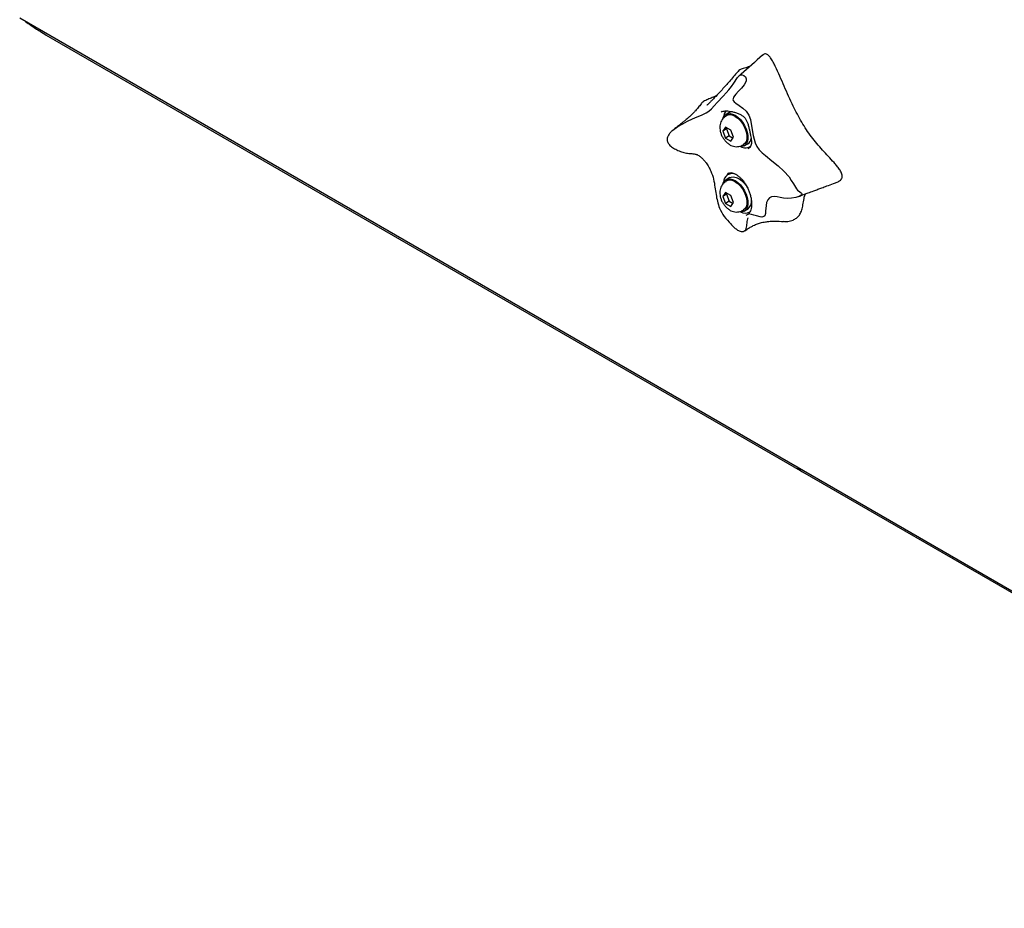
# Model space of a CAD drawing. Units: inches. Extents: x 0.5 to 17.3, y 0.1 to 10.6.
# Drawn here: x 8.2 to 8.8, y 5.1 to 5.7 of the extents above; entities that cross this region are included whole.
import ezdxf

# ---------------------------------------------------------------- set-up
doc = ezdxf.new("R2010")
doc.units = ezdxf.units.IN
doc.header["$MEASUREMENT"] = 0

msp = doc.modelspace()

# ---------------------------------------------------------------- linework, layer by layer
at = {"color": 7, "linetype": 'Continuous', "lineweight": 25}
for p, q in [((8.2091785, 5.6908345), (9.1543446, 5.1452018)), ((8.2257971, 5.6801504), (8.6983801, 5.407334)), ((8.6482498, 5.6323646), (8.6475737, 5.6319027)), ((8.6528979, 5.6318945), (8.6506823, 5.6306155)), ((8.6511406, 5.6298216), (8.650404, 5.6293964)), ((8.6182873, 5.6214296), (8.6172659, 5.6205655)), ((8.6502281, 5.6226332), (8.648527, 5.6202129)), ((8.6508841, 5.6215736), (8.648527, 5.6202129)), ((8.648527, 5.6202129), (8.6502281, 5.6158287)), ((8.6536301, 5.6206692), (8.6502281, 5.6226332)), ((8.6512245, 5.622058), (8.6508841, 5.6215736)), ((8.6508841, 5.6215736), (8.6525851, 5.6171894)), ((8.6553312, 5.616285), (8.6536301, 5.6206692)), ((8.6525851, 5.6171894), (8.6502281, 5.6158287)), ((8.6502281, 5.6158287), (8.6536301, 5.6138647)), ((8.6525851, 5.6171894), (8.6549907, 5.6158006)), ((8.6536301, 5.6138647), (8.6553312, 5.616285)), ((8.6620147, 5.610985), (8.6642303, 5.6122641)), ((8.6608199, 5.6113537), (8.6615564, 5.6117789)), ((8.6642998, 5.609251), (8.6645304, 5.6093956)), ((8.6653302, 5.6103587), (8.6659422, 5.610712)), ((8.6516876, 5.5935462), (8.6515609, 5.5935095)), ((8.6533301, 5.5938572), (8.651798, 5.5929728)), ((8.6539432, 5.5941521), (8.6533301, 5.5938572)), ((8.6511406, 5.5889945), (8.650404, 5.5885693)), ((8.6528979, 5.5910675), (8.6506823, 5.5897884)), ((8.6502281, 5.5818062), (8.648527, 5.5793859)), ((8.6536301, 5.5798422), (8.6502281, 5.5818062)), ((8.6512245, 5.5812309), (8.6508841, 5.5807466)), ((8.6508841, 5.5807466), (8.648527, 5.5793859)), ((8.648527, 5.5793859), (8.6502281, 5.5750017)), ((8.6525851, 5.5763623), (8.6502281, 5.5750017)), ((8.6508841, 5.5807466), (8.6525851, 5.5763623)), ((8.6525851, 5.5763623), (8.6549907, 5.5749736)), ((8.6553312, 5.5754579), (8.6536301, 5.5798422)), ((8.6536301, 5.5730377), (8.6553312, 5.5754579)), ((8.6502281, 5.5750017), (8.6536301, 5.5730377)), ((8.6608199, 5.5705266), (8.6615564, 5.5709519)), ((8.6620147, 5.570158), (8.6642303, 5.571437)), ((8.6646319, 5.5692043), (8.6655846, 5.5692914)), ((8.6653302, 5.5695317), (8.6655491, 5.569658)), ((8.665942, 5.5680366), (8.6659076, 5.5680599)), ((8.6983801, 5.407334), (9.1709631, 5.1345176))]:
    msp.add_line(p, q, dxfattribs=at)
at = {"color": 7, "linetype": 'Continuous', "lineweight": 25, "flags": 128}
for points in [[(8.6169069, 5.6202617), (8.6173453, 5.6206806), (8.6204946, 5.6229368), (8.6235967, 5.6247298), (8.6266336, 5.6263299), (8.62962, 5.6278171), (8.6325319, 5.6291065), (8.6353776, 5.6301736), (8.6382889, 5.6315391), (8.6398177, 5.6326435), (8.6414262, 5.6341341), (8.643156, 5.6359672), (8.6449885, 5.6379569), (8.6487474, 5.6419485), (8.6506272, 5.6439663), (8.6524313, 5.6460045), (8.6540827, 5.6480482), (8.6555161, 5.650042), (8.6578471, 5.6536026), (8.6590334, 5.6549057), (8.6597684, 5.6552782), (8.6606772, 5.655321), (8.6617127, 5.654937), (8.6626764, 5.654096), (8.6630293, 5.653494), (8.6632189, 5.652803), (8.6631039, 5.6514136), (8.6618616, 5.649052), (8.6601762, 5.6470517), (8.6583936, 5.6451844), (8.6566912, 5.6433178), (8.6553262, 5.6413297), (8.6549768, 5.6402763), (8.6549637, 5.6397578), (8.6550919, 5.6392755), (8.6557269, 5.6384313), (8.6566673, 5.6376477), (8.6588673, 5.6361452), (8.6611271, 5.6345462), (8.6632504, 5.6326222), (8.664918, 5.6301858), (8.6659308, 5.6274615), (8.6668355, 5.6221224), (8.6675988, 5.617317), (8.6688163, 5.6127758), (8.669824, 5.6105522), (8.671294, 5.6084478), (8.6731496, 5.6065366), (8.6751785, 5.604808), (8.6793131, 5.601603), (8.6831976, 5.5984664), (8.6867619, 5.5952185), (8.6899658, 5.591518), (8.6913827, 5.5893857), (8.6926959, 5.5871498), (8.693939, 5.585034), (8.6945966, 5.5841011), (8.695302, 5.583288), (8.6966569, 5.5821038), (8.6977437, 5.5813261), (8.6980863, 5.580982), (8.6981234, 5.5805842), (8.6979566, 5.5803476), (8.6976452, 5.5800905), (8.6966669, 5.5795608), (8.6941665, 5.578688), (8.6915524, 5.5781475), (8.6889807, 5.5779911), (8.6865941, 5.5782136), (8.6844725, 5.5786816), (8.682543, 5.579159), (8.6807395, 5.579389), (8.6791148, 5.5791465), (8.6777354, 5.5783846), (8.6766662, 5.5771247), (8.6759708, 5.5754697), (8.6755959, 5.5735759), (8.6754406, 5.5718858), (8.6753804, 5.5702481), (8.6753072, 5.5687054), (8.6749078, 5.5673115), (8.6742081, 5.5666927), (8.6730846, 5.5664753), (8.6718871, 5.5665875), (8.6696167, 5.5671867), (8.6680487, 5.5676835), (8.6665955, 5.5679724), (8.6662644, 5.567972), (8.6662644, 5.567972)], [(8.6488412, 5.628372), (8.6494705, 5.6295202), (8.6504592, 5.6304761), (8.6516979, 5.6310214), (8.6531339, 5.631133), (8.6547064, 5.630806), (8.6563485, 5.6300544), (8.6579907, 5.62891), (8.6595631, 5.6274215), (8.6609992, 5.6256519), (8.6622378, 5.6236765), (8.6632265, 5.621579), (8.6639233, 5.6194484), (8.6642987, 5.6173752), (8.6643366, 5.6154474), (8.6640356, 5.6137467), (8.6634083, 5.6123454), (8.6624814, 5.6113029), (8.6612942, 5.6106635), (8.6598971, 5.6104543), (8.6591727, 5.6105094)], [(8.6528979, 5.6318945), (8.6539135, 5.6323005), (8.654694, 5.6324169)], [(8.6563485, 5.6293059), (8.6579319, 5.6281929), (8.6594413, 5.6267343), (8.6608061, 5.6249982), (8.6619624, 5.6230659), (8.6628562, 5.6210275), (8.6634457, 5.6189786), (8.6637034, 5.6170148), (8.6636172, 5.6152281), (8.6631911, 5.6137019), (8.662445, 5.6125075), (8.6615564, 5.6117789)], [(8.6646319, 5.6100314), (8.6656727, 5.6101349), (8.6658498, 5.6101729)], [(8.6524324, 5.5940101), (8.6518901, 5.5935083), (8.6511653, 5.5925317)], [(8.6488412, 5.587545), (8.6494705, 5.5886931), (8.6504592, 5.5896491), (8.6516979, 5.5901944), (8.6531339, 5.5903059), (8.6547064, 5.5899789), (8.6563485, 5.5892273), (8.6579907, 5.588083), (8.6595631, 5.5865944), (8.6609992, 5.5848249), (8.6622378, 5.5828494), (8.6632265, 5.5807519), (8.6639233, 5.5786214), (8.6642987, 5.5765482), (8.6643366, 5.5746204), (8.6640356, 5.5729197), (8.6634083, 5.5715184), (8.6624814, 5.5704759), (8.6612942, 5.5698365), (8.6598971, 5.5696272), (8.6591727, 5.5696824)], [(8.6528979, 5.5910675), (8.6539135, 5.5914734), (8.6553495, 5.591585), (8.656922, 5.591258), (8.6585641, 5.5905064), (8.6602063, 5.589362), (8.6617787, 5.5878735), (8.6632148, 5.5861039), (8.6642537, 5.5844849)], [(8.6563485, 5.5884788), (8.6579319, 5.5873659), (8.6594413, 5.5859073), (8.6608061, 5.5841712), (8.6619624, 5.5822388), (8.6628562, 5.5802005), (8.6634457, 5.5781516), (8.6637034, 5.5761878), (8.6636172, 5.574401), (8.6631911, 5.5728748), (8.662445, 5.5716805), (8.6615564, 5.5709519)]]:
    msp.add_lwpolyline(points, dxfattribs=at)
at = {"color": 7, "linetype": 'Continuous', "lineweight": 25}
for centre, radius, start, end in [((8.6561721, 5.628353), 0.0071299, 141.1090534, 175.9635194), ((8.6533073, 5.6251478), 0.0051516, 53.8182285, 114.871313), ((8.6615893, 5.6163484), 0.0048638, 302.8878987, 350.8285885), ((8.6625283, 5.6154483), 0.0057444, 240.2609245, 311.694301), ((8.6545827, 5.588087), 0.005523, 64.5273534, 180.6137812), ((8.6533073, 5.5843207), 0.0051516, 53.8182285, 114.871313), ((8.6608614, 5.5761183), 0.0057675, 305.7414017, 7.890013), ((8.6625879, 5.575076), 0.0061713, 241.8754497, 298.189267), ((8.7039857, 5.4169382), 0.0111204, 216.2174714, 239.7295709)]:
    msp.add_arc(centre, radius, start, end, dxfattribs=at)
for points, knots in [([(8.2128835, 5.6886957), (8.213977, 5.6878806), (8.2169294, 5.6856799), (8.2212458, 5.6828495), (8.2244869, 5.6809274), (8.2257971, 5.6801504)], [0, 0, 0, 0, 0.259494427, 0.700660572, 1, 1, 1, 1]), ([(8.6733523, 5.6675011), (8.6689336, 5.663609), (8.6640633, 5.6593192), (8.6591392, 5.6550114), (8.6586826, 5.654612)], [0, 0, 0, 0, 0.90727989, 1, 1, 1, 1]), ([(8.7178117, 5.5873723), (8.7182042, 5.5874951), (8.7193673, 5.587859), (8.7208096, 5.5885675), (8.7221055, 5.5895242), (8.7228682, 5.5904051), (8.7232803, 5.5914682), (8.7232531, 5.5926438), (8.7227401, 5.5942985), (8.7215233, 5.5962892), (8.7198549, 5.5984362), (8.7163445, 5.602494), (8.7120932, 5.6069314), (8.7073866, 5.6123053), (8.7039813, 5.6165187), (8.7008101, 5.6209966), (8.6978733, 5.6257284), (8.6951507, 5.630658), (8.6913875, 5.6381358), (8.6878485, 5.6461036), (8.684297, 5.6544522), (8.6820184, 5.6595174), (8.6800614, 5.6633487), (8.6786776, 5.6656622), (8.6773748, 5.6672712), (8.6762905, 5.6681353), (8.6753452, 5.6684751), (8.6744296, 5.6683413), (8.6737882, 5.6679543), (8.6734596, 5.6675875), (8.6733652, 5.667482)], [0, 0, 0, 0, 0.01917932, 0.05683308, 0.07580513, 0.09511461, 0.10979038, 0.1214511, 0.13305389, 0.15850596, 0.18359318, 0.20898972, 0.31024882, 0.36096155, 0.41163994, 0.46185403, 0.51208771, 0.56396552, 0.61586497, 0.74180801, 0.80485711, 0.86784906, 0.89514209, 0.92282702, 0.94126711, 0.9522388, 0.96489256, 0.97743187, 0.99351473, 1, 1, 1, 1]), ([(8.6578948, 5.6571918), (8.6561789, 5.655197), (8.6529811, 5.6514796), (8.6484033, 5.6463027), (8.6448929, 5.6425021), (8.642432, 5.6399739), (8.640873, 5.6384348), (8.6396156, 5.6372403), (8.638906, 5.6365808), (8.6386628, 5.6363397), (8.6385716, 5.6362454), (8.6386114, 5.6362686), (8.6386153, 5.6362708)], [0, 0, 0, 0, 0.25610207, 0.47726017, 0.66359515, 0.7458372, 0.82268971, 0.88802704, 0.94364355, 0.97015046, 0.99710752, 1, 1, 1, 1]), ([(8.6654362, 5.6605429), (8.6648373, 5.6603363), (8.6632905, 5.6598028), (8.6611149, 5.6593876), (8.6593266, 5.6584898), (8.6583526, 5.6578609), (8.6580042, 5.6572601), (8.6579337, 5.6571386)], [0, 0, 0, 0, 0.22705424, 0.58650859, 0.77023936, 0.95355323, 1, 1, 1, 1]), ([(8.6350628, 5.637193), (8.6344633, 5.6364163), (8.6333782, 5.6350104), (8.6316615, 5.6330261), (8.6301531, 5.6314193), (8.628744, 5.6300213), (8.6274289, 5.628798), (8.626286, 5.6277849), (8.6253562, 5.6269898), (8.624362, 5.6261613), (8.6225785, 5.624724), (8.6204613, 5.6230818), (8.6188496, 5.6218588), (8.6181848, 5.6213544)], [0, 0, 0, 0, 0.15301989, 0.27699608, 0.37551843, 0.46301917, 0.54302037, 0.60284358, 0.6554431, 0.70648701, 0.79042864, 0.91356021, 1, 1, 1, 1]), ([(8.6444665, 5.6420896), (8.6436504, 5.6417482), (8.6419179, 5.6410235), (8.6392104, 5.6400193), (8.6370474, 5.6389041), (8.6356633, 5.6379395), (8.6352421, 5.6373475), (8.6351018, 5.6371504)], [0, 0, 0, 0, 0.248517544, 0.52757616, 0.807315181, 0.93581698, 1, 1, 1, 1]), ([(8.6481455, 5.6323604), (8.6485463, 5.6324857), (8.6493244, 5.6327289), (8.6507958, 5.6327974), (8.6525003, 5.6326668), (8.6544442, 5.6323247), (8.6565432, 5.631782), (8.6586226, 5.6310295), (8.6604564, 5.6300807), (8.6619521, 5.6289171), (8.6630963, 5.6274866), (8.6639575, 5.6257573), (8.6645912, 5.6237393), (8.6650641, 5.6216006), (8.6653639, 5.6201837), (8.6655017, 5.6195328)], [0, 0, 0, 0, 0.08101231, 0.15730761, 0.23895449, 0.31836642, 0.40243061, 0.4899911, 0.56497463, 0.62908373, 0.69719303, 0.7650847, 0.83975089, 0.92638031, 1, 1, 1, 1]), ([(8.6504133, 5.629371), (8.6500011, 5.6291108), (8.6491253, 5.6285579), (8.648102, 5.6273469), (8.6473212, 5.6259265), (8.6468479, 5.624354), (8.64667, 5.6226497), (8.6468023, 5.6208203), (8.6472611, 5.6189115), (8.6480424, 5.6170054), (8.649119, 5.6151933), (8.6504657, 5.6135474), (8.6520031, 5.6121967), (8.6536509, 5.6112063), (8.655318, 5.6105993), (8.656999, 5.6103525), (8.6586342, 5.6104934), (8.6599334, 5.6108403), (8.6605851, 5.6112643), (8.6607851, 5.6113944)], [0, 0, 0, 0, 0.05013886, 0.10651959, 0.16184622, 0.21794875, 0.27656384, 0.33891826, 0.40473708, 0.47197741, 0.53972897, 0.60869592, 0.67986755, 0.74444463, 0.80553628, 0.86359611, 0.9198926, 0.97540874, 1, 1, 1, 1]), ([(8.6172659, 5.6205655), (8.6169809, 5.6203344), (8.6161953, 5.6196976), (8.6151032, 5.6184753), (8.6141982, 5.6170504), (8.6137514, 5.6157705), (8.6136943, 5.6146239), (8.6140496, 5.6131762), (8.6151528, 5.6114861), (8.6172026, 5.6098096), (8.6198365, 5.608372), (8.6227818, 5.6072028), (8.6258486, 5.6063188), (8.628664, 5.6060548), (8.6306191, 5.6060818), (8.6317655, 5.6056751), (8.6320193, 5.605585)], [0, 0, 0, 0, 0.04749682, 0.13090011, 0.19288611, 0.23462762, 0.27112393, 0.30406914, 0.37780387, 0.46925081, 0.57213515, 0.67684978, 0.77899522, 0.87823791, 0.97304198, 1, 1, 1, 1]), ([(8.6655017, 5.6195328), (8.6655068, 5.619509), (8.6656652, 5.618765), (8.6659688, 5.6174371), (8.666332, 5.6155937), (8.666524, 5.6139282), (8.6664992, 5.6124228), (8.6662239, 5.6111479), (8.6656985, 5.6101305), (8.6651084, 5.6094648), (8.6645917, 5.6092434), (8.6644143, 5.6091674)], [0, 0, 0, 0, 0.004244238, 0.132462577, 0.253201734, 0.381057295, 0.512642602, 0.645527843, 0.782158062, 0.925164616, 1, 1, 1, 1]), ([(8.6320193, 5.605585), (8.6321718, 5.6055389), (8.6327022, 5.6053784), (8.6338477, 5.6047025), (8.6352812, 5.6035855), (8.6368087, 5.6020225), (8.6383021, 5.6001751), (8.6397988, 5.5978809), (8.6415044, 5.5945559), (8.6429465, 5.590253), (8.6436783, 5.585277), (8.6443178, 5.5806513), (8.6451409, 5.5762518), (8.6466005, 5.5715222), (8.6493943, 5.5666526), (8.6527463, 5.5629053), (8.6553761, 5.5602025), (8.6572903, 5.5586031), (8.6591082, 5.5575714), (8.6606122, 5.5572663), (8.6615596, 5.5573884), (8.6619549, 5.5576322), (8.662158, 5.5577576)], [0, 0, 0, 0, 0.00812354, 0.02825117, 0.0635401, 0.09725589, 0.13654057, 0.18185976, 0.23285045, 0.32020023, 0.40219661, 0.47809318, 0.5484579, 0.62115358, 0.71863331, 0.82013921, 0.86564655, 0.90645171, 0.94663234, 0.97090839, 0.98505146, 1, 1, 1, 1]), ([(8.6515683, 5.5935512), (8.6518563, 5.5937051), (8.6524919, 5.5940445), (8.6536384, 5.5941435), (8.6550239, 5.5938932), (8.6565066, 5.5932719), (8.6580462, 5.5923148), (8.6596003, 5.591048), (8.6610939, 5.5894713), (8.6624741, 5.5876302), (8.6636572, 5.5855649), (8.6643891, 5.5841018), (8.6646636, 5.5833386), (8.6646651, 5.5833345)], [0, 0, 0, 0, 0.09021713, 0.1990969, 0.30418007, 0.40445592, 0.502661, 0.60123741, 0.7010154, 0.80008141, 0.89957499, 0.99945492, 1, 1, 1, 1]), ([(8.6504133, 5.588544), (8.6500011, 5.5882837), (8.6491253, 5.5877309), (8.648102, 5.5865199), (8.6473212, 5.5850994), (8.6468479, 5.5835269), (8.64667, 5.5818227), (8.6468023, 5.5799933), (8.6472611, 5.5780844), (8.6480424, 5.5761783), (8.649119, 5.5743663), (8.6504657, 5.5727203), (8.6520031, 5.5713697), (8.6536509, 5.5703792), (8.655318, 5.5697723), (8.656999, 5.5695255), (8.6586342, 5.5696663), (8.6599334, 5.5700132), (8.6605851, 5.5704372), (8.6607851, 5.5705674)], [0, 0, 0, 0, 0.05013886, 0.10651959, 0.16184622, 0.21794875, 0.27656384, 0.33891826, 0.40473708, 0.47197741, 0.53972897, 0.60869592, 0.67986755, 0.74444463, 0.80553628, 0.86359611, 0.9198926, 0.97540874, 1, 1, 1, 1]), ([(8.6960779, 5.5793149), (8.6965178, 5.5794826), (8.698433, 5.5802126), (8.7015313, 5.5813866), (8.70504, 5.5827084), (8.7078628, 5.5837635), (8.7106415, 5.5847921), (8.7139364, 5.5859953), (8.716443, 5.5868648), (8.717826, 5.5873445)], [0, 0, 0, 0, 0.06467258, 0.28152348, 0.44911672, 0.5675297, 0.67892735, 0.82285133, 1, 1, 1, 1]), ([(8.6646651, 5.5833345), (8.6649519, 5.5825777), (8.6655271, 5.5810599), (8.6661328, 5.5787765), (8.6665291, 5.5765767), (8.6666708, 5.5745153), (8.6665605, 5.5726295), (8.6661944, 5.5710211), (8.6658082, 5.5699829), (8.6654903, 5.5695864), (8.6654394, 5.5695228)], [0, 0, 0, 0, 0.14090407, 0.28259099, 0.42104378, 0.56029705, 0.69814087, 0.83686762, 0.97385698, 1, 1, 1, 1]), ([(8.6865886, 5.5637752), (8.6874759, 5.5637321), (8.6895853, 5.5636298), (8.6922756, 5.5643987), (8.6946973, 5.5657575), (8.6965166, 5.5675739), (8.6978137, 5.5700829), (8.6985898, 5.5733409), (8.6991877, 5.5769855), (8.6996179, 5.5797697), (8.700236, 5.5808211), (8.7002909, 5.5809145)], [0, 0, 0, 0, 0.10796875, 0.25667676, 0.36905878, 0.48423285, 0.59567643, 0.71081635, 0.84860453, 0.98654797, 1, 1, 1, 1]), ([(8.6659817, 5.5680211), (8.6658934, 5.5680603), (8.6657167, 5.5681386), (8.6655118, 5.568353), (8.6653762, 5.5686157), (8.6653223, 5.5689131), (8.6653634, 5.569209), (8.6654311, 5.5694134), (8.6655, 5.5694944), (8.6655045, 5.5694998)], [0, 0, 0, 0, 0.16467314, 0.32941811, 0.49417698, 0.65892155, 0.82362343, 0.9882537, 1, 1, 1, 1]), ([(8.6642341, 5.5660285), (8.6641659, 5.565814), (8.6637511, 5.5645095), (8.663546, 5.5623689), (8.6632689, 5.5600411), (8.6629533, 5.5586693), (8.6623441, 5.5578817), (8.6619277, 5.5575689), (8.6617105, 5.5575187), (8.6616779, 5.5575112)], [0, 0, 0, 0, 0.07461276, 0.45377143, 0.64330406, 0.83661391, 0.93740465, 0.99059782, 1, 1, 1, 1]), ([(8.6623422, 5.5578866), (8.6627477, 5.558179), (8.6638453, 5.5589706), (8.6655963, 5.5600285), (8.6674438, 5.5610062), (8.6689626, 5.5616908), (8.6702713, 5.5622012), (8.6714773, 5.5626051), (8.6729116, 5.5630075), (8.6748079, 5.5634197), (8.6775954, 5.5637968), (8.6816076, 5.5639744), (8.6848074, 5.5637958), (8.6866206, 5.5636945)], [0, 0, 0, 0, 0.0705912, 0.19110116, 0.28713253, 0.35882675, 0.41426208, 0.46447069, 0.51016893, 0.5755245, 0.67675895, 0.81684187, 1, 1, 1, 1]), ([(8.6632806, 5.5676666), (8.6635555, 5.5678142), (8.6640852, 5.5680988), (8.6647643, 5.5684663), (8.6650713, 5.5686563), (8.6651661, 5.568715)], [0, 0, 0, 0, 0.42696139, 0.82300115, 1, 1, 1, 1])]:
    msp.add_open_spline(points, degree=3, knots=knots, dxfattribs=at)

doc.saveas('drawing.dxf')
